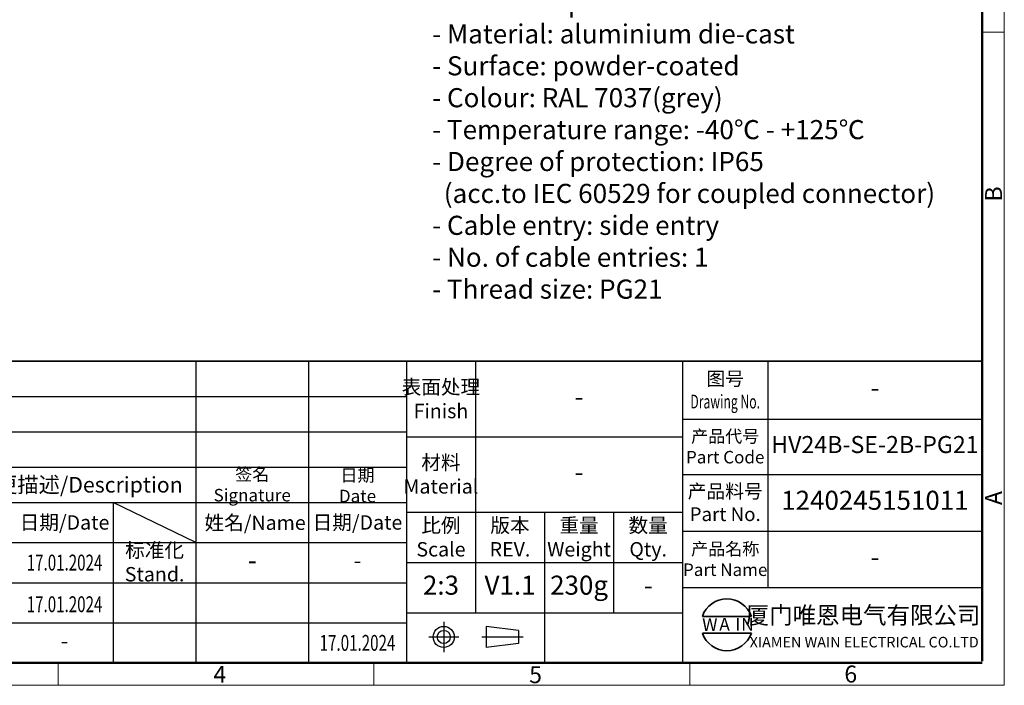
# Model space of a CAD drawing. Units: millimetres. Extents: x -3734 to -3289, y 8607 to 8922.
# Drawn here: x -3520 to -3289, y 8607 to 8763 of the extents above; entities that cross this region are included whole.
import ezdxf

# ---------------------------------------------------------------- set-up
doc = ezdxf.new("R2010")
doc.units = ezdxf.units.MM
doc.header["$LTSCALE"] = 65.395
for name, color, linetype, lineweight in [('Dim', 3, 'CONTINUOUS', 15), ('图框', 7, 'CONTINUOUS', 20), ('打标文字', 3, 'CONTINUOUS', 20)]:
    doc.layers.add(name, color=color, linetype=linetype, lineweight=lineweight)
doc.styles.add('Chinese', font='PMingLiU.ttf')
doc.styles.add('Romans字体', font='romans.shx', dxfattribs={"width": 0.75})
doc.styles.get("Standard").update_dxf_attribs({"font": 'SIMFANG.TTF', "width": 0.75})
doc.styles.add('工程字', font='gbenor.shx', dxfattribs={"bigfont": 'gbcbig.shx'})

# ---------------------------------------------------------------- blocks, each defined once
blk = doc.blocks.new('A4图框-NEW')
at = {"layer": '图框', "color": 1, "lineweight": 18}
for p, q in [((1130.41, 480.53), (1130.41, 690.53)), ((833.41, 480.53), (1130.41, 480.53))]:
    blk.add_line(p, q, dxfattribs=at)
at = {"layer": '图框', "lineweight": 50}
for p, q in [((1126.93, 484.34), (1126.93, 675.53)), ((836.85, 484.03), (1126.93, 484.03))]:
    blk.add_line(p, q, dxfattribs=at)
at = {"layer": '图框', "color": 6}
for p, q in [((1130.41, 582.89), (1126.93, 582.89)), ((982.02, 484.03), (982.02, 480.53)), ((1031.55, 484.03), (1031.55, 480.53)), ((1081.09, 484.03), (1081.09, 480.53))]:
    blk.add_line(p, q, dxfattribs=at)
at = {"layer": '图框', "lineweight": 35}
blk.add_line((946.93, 531.33), (1126.93, 531.33), dxfattribs=at)
at = {"layer": '图框', "lineweight": -3}
for p, q in [((1003.65, 531.33), (1003.65, 484.03)), ((1021.3, 531.33), (1021.3, 484.03)), ((1036.65, 531.33), (1036.65, 484.01)), ((1047.47, 531.33), (1047.47, 507.67)), ((1079.97, 531.33), (1079.97, 484.01)), ((1093.32, 531.33), (1093.32, 495.84)), ((946.93, 525.8), (1036.65, 525.8)), ((1079.97, 522.27), (1126.93, 522.27)), ((946.93, 520.27), (1036.65, 520.27)), ((1036.65, 519.5), (1079.97, 519.5)), ((946.93, 514.74), (1036.65, 514.74)), ((1079.97, 513.59), (1126.93, 513.59)), ((946.93, 509.21), (1036.65, 509.21)), ((990.67, 509.21), (990.67, 484.03)), ((1003.65, 502.91), (990.67, 509.21)), ((1036.65, 507.67), (1079.97, 507.67)), ((1047.48, 507.67), (1047.48, 491.9)), ((1058.31, 507.67), (1058.31, 484.03)), ((1069.14, 507.67), (1069.14, 491.9)), ((1079.97, 504.71), (1126.93, 504.71)), ((946.93, 502.91), (1036.65, 502.91)), ((1036.65, 499.78), (1079.97, 499.78)), ((946.93, 496.62), (1036.65, 496.62)), ((1079.97, 495.84), (1126.93, 495.84)), ((1036.65, 491.9), (1079.97, 491.9)), ((946.93, 490.33), (1036.65, 490.33))]:
    blk.add_line(p, q, dxfattribs=at)
at = {"layer": '图框', "color": 4, "lineweight": 35}
for p, q in [((1083.06, 491.34), (1090.74, 491.34)), ((1083.06, 488.7), (1090.74, 488.7))]:
    blk.add_line(p, q, dxfattribs=at)
at = {"layer": '图框', "lineweight": 25}
for p, q in [((1042.5, 490.48), (1042.5, 485.74)), ((1054.23, 489.14), (1049.16, 489.76)), ((1049.16, 489.76), (1049.16, 486.46)), ((1040.14, 488.11), (1044.87, 488.11)), ((1048.47, 488.11), (1054.95, 488.11)), ((1054.23, 489.14), (1054.23, 487.08)), ((1054.23, 487.08), (1049.16, 486.46))]:
    blk.add_line(p, q, dxfattribs=at)
for radius in [1.65, 1.03]:
    blk.add_circle((1042.5, 488.11), radius, dxfattribs=at)
at = {"layer": '图框', "color": 4, "lineweight": 35}
for start, end in [(18.9524, 161.0476), (198.9524, 341.0476)]:
    blk.add_arc((1086.9, 490.02), 4.06, start, end, dxfattribs=at)
at = {"layer": '图框', "color": 6, "insert": (1127.4, 556.37), "char_height": 2.65, "width": 2.5579, "attachment_point": 1, "rotation": 90, "style": 'Romans字体'}
blk.add_mtext('B', dxfattribs=at)
at = {"layer": '图框', "attachment_point": 5}
for s, insert, char_height, width in [('{\\f仿宋_GB2312|b0|i0|c134|p49;图号\\Ftxt|c134;\\P\\Fromans|c134;\\W0.65;Drawing No.}', (1086.64, 526.8), 2.1549, 13.3447), ('{\\f仿宋_GB2312|b0|i0|c134|p49;表面处理\\fSimSun|b0|i0|c134|p2;\\P\\Fromans|c134;Finish}', (1042.06, 525.41), 2.2528, 10.82), ('{\\f仿宋_GB2312|b0|i0|c134|p49;产品代号\\fSimSun|b0|i0|c134|p2;\\P\\Fromans|c134;Part Code}', (1086.64, 517.93), 1.959, 13.3447), ('{\\f仿宋_GB2312|b0|i0|c134|p49;材料\\fSimSun|b0|i0|c134|p2;\\P\\Fromans|c134;Material}', (1042.06, 513.59), 2.2528, 10.82), ('{\\f仿宋_GB2312|b0|i0|c134|p49;签名\\fSimSun|b0|i0|c134|p2;\\P\\Fromans|c134;Signature} ', (1012.47, 511.97), 1.959, 17.6264), ('{\\f仿宋_GB2312|b0|i0|c134|p49;日期\\fSimSun|b0|i0|c134|p2;\\P\\Fromans|c134;Date}', (1028.98, 511.83), 1.959, 15.3523), ('{\\fSimSun|b0|i0|c134|p2;  \\f仿宋_GB2312|b0|i0|c134|p49;变更描述\\Fromans|c134;/Description}', (984.51, 511.97), 2.4487, 38.2879), ('{\\f仿宋_GB2312|b0|i0|c134|p49;产品料号\\fSimSun|b0|i0|c134|p2;\\P\\Fromans|c134;Part No.}', (1086.64, 509.15), 2.1549, 13.3447), ('{\\f仿宋_GB2312|b0|i0|c134|p49;日期\\Fromans|c134;/Date}', (983.04, 506.06), 2.2528, 15.2624), ('{\\f仿宋_GB2312|b0|i0|c134|p49;姓名\\Fromans|c134;/Name}', (1012.93, 506.02), 2.2528, 16.9349), ('{\\f仿宋_GB2312|b0|i0|c134|p49;日期\\Fromans|c134;/Date}', (1028.98, 506.06), 2.2528, 15.3523), ('{\\f仿宋_GB2312|b0|i0|c134|p49;比例\\fSimSun|b0|i0|c134|p2;\\P\\Fromans|c134;Scale}', (1042.07, 503.73), 2.2528, 10.8293), ('{\\f仿宋_GB2312|b0|i0|c134|p49;版本\\fSimSun|b0|i0|c134|p2;\\P\\Fromans|c134;REV.}', (1052.89, 503.73), 2.2528, 10.8387), ('{\\f仿宋_GB2312|b0|i0|c134|p49;重量\\fSimSun|b0|i0|c134|p2;\\P\\Fromans|c134;Weight}', (1063.73, 503.73), 2.2528, 10.8293), ('{\\f仿宋_GB2312|b0|i0|c134|p49;数量\\fSimSun|b0|i0|c134|p2;\\P\\Fromans|c134;Qty.}', (1074.56, 503.73), 2.2528, 10.8293), ('{\\f仿宋_GB2312|b0|i0|c134|p49;产品名称\\fSimSun|b0|i0|c134|p2;\\P\\Fromans|c134;Part Name}', (1086.64, 500.28), 1.959, 13.3447)]:
    blk.add_mtext(s, dxfattribs=dict(at, insert=insert, char_height=char_height, width=width))
at = {"layer": '图框', "color": 3, "attachment_point": 5, "style": 'Romans字体'}
for s, insert, char_height, width in [('-', (1110.12, 526.8), 2.99, 33.6124), ('-', (1063.72, 525.41), 2.99, 32.4974), ('-', (1063.73, 513.59), 2.99, 32.488), ('{\\W0.7;17.01.2024}', (983.04, 499.77), 2.4879, 15.2624), ('-', (1110.12, 500.28), 2.99, 33.6124), ('-', (1012.48, 499.77), 2.99, 17.6488), ('-', (1028.98, 499.77), 2.49, 15.3523), ('V1.1', (1052.9, 495.84), 2.986, 10.8293), ('-', (1074.56, 495.84), 2.99, 10.8293), ('{\\W0.7;17.01.2024}', (983.04, 493.24), 2.4879, 15.2624), ('{\\W0.7;17.01.2024}', (1028.98, 487.18), 2.4879, 15.3523), ('-', (983.04, 487.18), 2.49, 15.2624)]:
    blk.add_mtext(s, dxfattribs=dict(at, insert=insert, char_height=char_height, width=width))
at = {"layer": '图框', "color": 6, "linetype": 'ByBlock', "lineweight": 18, "insert": (1127.4, 508.79), "char_height": 2.65, "width": 2.5579, "attachment_point": 1, "rotation": 90, "style": 'Romans字体'}
blk.add_mtext('A', dxfattribs=at)
at = {"layer": '图框', "insert": (997.16, 499.82), "char_height": 2.2528, "width": 12.9801, "attachment_point": 5, "style": 'Romans字体'}
blk.add_mtext('{\\f仿宋_GB2312|b0|i0|c134|p49;标准化}\\PStand.', dxfattribs=at)
at = {"layer": '图框', "color": 1, "lineweight": 20, "insert": (1108.26, 491.52), "char_height": 2.6991, "width": 82.3083, "attachment_point": 5}
blk.add_mtext('{\\fSimHei|b0|i0|c134|p2;厦门唯恩电气有限公司}', dxfattribs=at)
at = {"layer": '图框', "color": 1, "lineweight": 20, "char_height": 2.0059, "width": 5.0472, "attachment_point": 1, "style": 'Chinese'}
for s, insert in [('{\\fArial|b0|i0|c0|p34;W}', (1083.03, 491.05)), ('{\\fArial|b0|i0|c0|p34;A}', (1085.71, 491.09)), ('{\\fArial|b0|i0|c0|p34;I}', (1088.21, 491.09)), ('{\\fArial|b0|i0|c0|p34;N}', (1089.14, 491.08))]:
    blk.add_mtext(s, dxfattribs=dict(at, insert=insert))
at = {"layer": '图框', "color": 3, "lineweight": 20, "insert": (1108.44, 487.3), "char_height": 1.6525, "width": 68.0856, "attachment_point": 5, "style": '工程字'}
blk.add_mtext('{\\fArial Narrow|b0|i0|c0|p34;XIAMEN WAIN ELECTRICAL CO.LTD}', dxfattribs=at)
at = {"layer": '图框', "color": 6, "char_height": 2.65, "width": 2.5579, "attachment_point": 1, "style": 'Romans字体'}
for s, insert in [('4', (1006.38, 483.57)), ('5', (1055.9, 483.52)), ('6', (1105.33, 483.62))]:
    blk.add_mtext(s, dxfattribs=dict(at, insert=insert))

msp = doc.modelspace()

# ---------------------------------------------------------------- block references
at = {"layer": 'Dim', "xscale": 1.5, "yscale": 1.5, "zscale": 1.5}
msp.add_blockref('A4图框-NEW', (-4984.13, 7885.79), dxfattribs=at)

# ---------------------------------------------------------------- texts
at = {"layer": '图框', "color": 3, "attachment_point": 5, "style": 'Romans字体'}
for s, insert, char_height, width in [('HV24B-SE-2B-PG21', (-3318.95, 8662.68), 4, 50.4186), ('1240245151011', (-3318.95, 8649.51), 4.4783, 50.4186), ('2:3', (-3421.03, 8629.55), 4.478, 16.244), ('230g ', (-3388.54, 8629.55), 4.478, 16.244)]:
    msp.add_mtext(s, dxfattribs=dict(at, insert=insert, char_height=char_height, width=width))
at = {"layer": '打标文字', "color": 3, "insert": (-3423.12, 8844.52), "char_height": 4.5, "width": 129.3822, "attachment_point": 1}
msp.add_mtext('\\A1;{\\f仿宋_GB2312|b0|i0|c134|p49;技术参数：\\Fromans|c134;\\P- \\f仿宋_GB2312|b0|i0|c134|p49;材料\\Fromans|c134;: \\f仿宋_GB2312|b0|i0|c134|p49;压铸铝\\Fromans|c134;\\P- \\f仿宋_GB2312|b0|i0|c134|p49;表面处理\\Fromans|c134;: \\f仿宋_GB2312|b0|i0|c134|p49;粉末喷涂\\Fromans|c134;\\P- \\f仿宋_GB2312|b0|i0|c134|p49;颜色\\Fromans|c134;: RAL 7037\\f仿宋_GB2312|b0|i0|c134|p49;（灰色）\\Fromans|c134; \\P- \\f仿宋_GB2312|b0|i0|c134|p49;温度范围\\Fromans|c134;: -40\\f仿宋_GB2312|b0|i0|c134|p49;℃\\Fromans|c134; - +125\\f仿宋_GB2312|b0|i0|c134|p49;℃\\Fromans|c134;\\P- \\f仿宋_GB2312|b0|i0|c134|p49;防护等级\\Fromans|c134;: IP65\\f仿宋_GB2312|b0|i0|c134|p49;（联锁状态\\Fromans|c134;,IEC 60529)    \\P- \\f仿宋_GB2312|b0|i0|c134|p49;出线方向\\Fromans|c134;: \\f仿宋_GB2312|b0|i0|c134|p49;侧出线\\Fromans|c134;\\P- \\f仿宋_GB2312|b0|i0|c134|p49;出线孔数\\Fromans|c134;: 1\\P- \\f仿宋_GB2312|b0|i0|c134|p49;螺纹规格\\Fromans|c134;: PG21\\P\\PTechnical specification:\\P- Material: aluminium die-cast\\P- Surface: powder-coated\\P- Colour: RAL 7037(grey)\\P- Temperature range: -40\\f仿宋_GB2312|b0|i0|c134|p49;℃\\Fromans|c134; - +125\\f仿宋_GB2312|b0|i0|c134|p49;℃\\Fromans|c134;\\P- Degree of protection: IP65\\P  (acc.to IEC 60529 for coupled connector)\\P- Cable entry: side entry\\P- No. of cable entries: 1\\P- Thread size: PG21}', dxfattribs=at)

doc.saveas('drawing.dxf')
